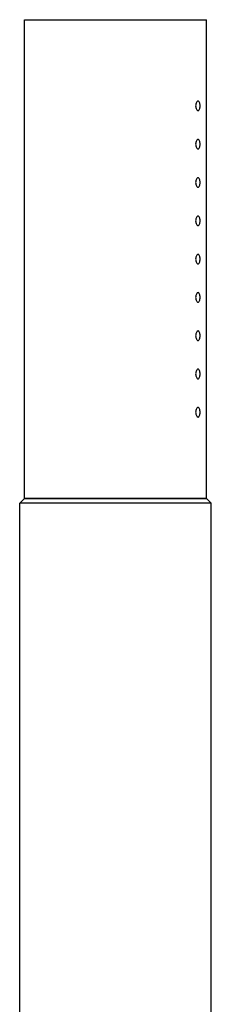
# Model space of a CAD drawing. Extents: x -1039 to -624, y 1391 to 1805.
# Drawn here: x -647 to -627, y 1702 to 1805 of the extents above; entities that cross this region are included whole.
import ezdxf

# ---------------------------------------------------------------- set-up
doc = ezdxf.new("R2010")
doc.units = 0
doc.header["$LTSCALE"] = 7
doc.header["$MEASUREMENT"] = 0
doc.layers.get('0').update_dxf_attribs({"color": 2, "linetype": 'CONTINUOUS'})

msp = doc.modelspace()

# ---------------------------------------------------------------- linework, layer by layer
for p, q in [((-646.24, 1755.14), (-646.24, 1805.14)), ((-646.24, 1805.14), (-636.74, 1805.14)), ((-636.74, 1805.14), (-627.24, 1805.14)), ((-627.24, 1794.64), (-627.24, 1805.14)), ((-627.24, 1790.64), (-627.24, 1793.64)), ((-627.24, 1786.64), (-627.24, 1789.64)), ((-627.24, 1782.64), (-627.24, 1785.64)), ((-627.24, 1778.64), (-627.24, 1781.64)), ((-627.24, 1774.64), (-627.24, 1777.64)), ((-627.24, 1770.64), (-627.24, 1773.64)), ((-627.24, 1766.64), (-627.24, 1769.64)), ((-627.24, 1755.14), (-627.24, 1765.64)), ((-646.24, 1755.14), (-646.74, 1754.64)), ((-646.74, 1694.64), (-646.74, 1754.64)), ((-636.74, 1754.64), (-646.74, 1754.64)), ((-646.24, 1755.14), (-636.74, 1755.14)), ((-636.74, 1755.14), (-646.24, 1755.14)), ((-636.74, 1755.14), (-627.24, 1755.14)), ((-627.24, 1755.14), (-636.74, 1755.14)), ((-626.74, 1754.64), (-636.74, 1754.64)), ((-627.24, 1755.14), (-626.74, 1754.64)), ((-626.74, 1635.14), (-626.74, 1754.64))]:
    msp.add_line(p, q)
for points, knots in [([(-627.91, 1796.14), (-627.91, 1796.08), (-627.91, 1796.02), (-627.93, 1795.89), (-627.95, 1795.84), (-627.98, 1795.75), (-628.01, 1795.71), (-628.06, 1795.66), (-628.09, 1795.64), (-628.15, 1795.64), (-628.18, 1795.66), (-628.24, 1795.71), (-628.27, 1795.75), (-628.32, 1795.84), (-628.34, 1795.9), (-628.36, 1796.02), (-628.37, 1796.08), (-628.37, 1796.21), (-628.36, 1796.27), (-628.34, 1796.39), (-628.32, 1796.45), (-628.27, 1796.54), (-628.24, 1796.58), (-628.18, 1796.63), (-628.15, 1796.64), (-628.09, 1796.64), (-628.06, 1796.63), (-628.01, 1796.58), (-627.98, 1796.54), (-627.95, 1796.45), (-627.93, 1796.39), (-627.91, 1796.27), (-627.91, 1796.21), (-627.91, 1796.14)], [0, 0, 0, 0, 0.187258, 0.187258, 0.374516, 0.374516, 0.581186, 0.581186, 0.787856, 0.787856, 0.998956, 0.998956, 1.210056, 1.210056, 1.397861, 1.397861, 1.585666, 1.585666, 1.77347, 1.77347, 1.961275, 1.961275, 2.172375, 2.172375, 2.383475, 2.383475, 2.590145, 2.590145, 2.796815, 2.796815, 2.984073, 2.984073, 3.171331, 3.171331, 3.171331, 3.171331]), ([(-627.24, 1793.64), (-627.24, 1793.64), (-627.24, 1793.66), (-627.24, 1793.71), (-627.24, 1793.75), (-627.25, 1793.84), (-627.25, 1793.89), (-627.25, 1794.01), (-627.25, 1794.08), (-627.25, 1794.21), (-627.25, 1794.27), (-627.25, 1794.4), (-627.25, 1794.45), (-627.24, 1794.54), (-627.24, 1794.58), (-627.24, 1794.63), (-627.24, 1794.64), (-627.24, 1794.64)], [0.753523, 0.753523, 0.753523, 0.753523, 0.941903, 0.941903, 1.130284, 1.130284, 1.318665, 1.318665, 1.507045, 1.507045, 1.695426, 1.695426, 1.883807, 1.883807, 2.072188, 2.072188, 2.260568, 2.260568, 2.260568, 2.260568]), ([(-627.91, 1792.14), (-627.91, 1792.08), (-627.91, 1792.02), (-627.93, 1791.89), (-627.95, 1791.84), (-627.98, 1791.75), (-628.01, 1791.71), (-628.06, 1791.66), (-628.09, 1791.64), (-628.15, 1791.64), (-628.18, 1791.66), (-628.24, 1791.71), (-628.27, 1791.75), (-628.32, 1791.84), (-628.34, 1791.9), (-628.36, 1792.02), (-628.37, 1792.08), (-628.37, 1792.21), (-628.36, 1792.27), (-628.34, 1792.39), (-628.32, 1792.45), (-628.27, 1792.54), (-628.24, 1792.58), (-628.18, 1792.63), (-628.15, 1792.64), (-628.09, 1792.64), (-628.06, 1792.63), (-628.01, 1792.58), (-627.98, 1792.54), (-627.95, 1792.45), (-627.93, 1792.39), (-627.91, 1792.27), (-627.91, 1792.21), (-627.91, 1792.14)], [0, 0, 0, 0, 0.187258, 0.187258, 0.374516, 0.374516, 0.581186, 0.581186, 0.787856, 0.787856, 0.998956, 0.998956, 1.210056, 1.210056, 1.397861, 1.397861, 1.585666, 1.585666, 1.77347, 1.77347, 1.961275, 1.961275, 2.172375, 2.172375, 2.383475, 2.383475, 2.590145, 2.590145, 2.796815, 2.796815, 2.984073, 2.984073, 3.171331, 3.171331, 3.171331, 3.171331]), ([(-627.24, 1789.64), (-627.24, 1789.64), (-627.24, 1789.66), (-627.24, 1789.71), (-627.24, 1789.75), (-627.25, 1789.84), (-627.25, 1789.89), (-627.25, 1790.01), (-627.25, 1790.08), (-627.25, 1790.21), (-627.25, 1790.27), (-627.25, 1790.4), (-627.25, 1790.45), (-627.24, 1790.54), (-627.24, 1790.58), (-627.24, 1790.63), (-627.24, 1790.64), (-627.24, 1790.64)], [0.753523, 0.753523, 0.753523, 0.753523, 0.941903, 0.941903, 1.130284, 1.130284, 1.318665, 1.318665, 1.507045, 1.507045, 1.695426, 1.695426, 1.883807, 1.883807, 2.072188, 2.072188, 2.260568, 2.260568, 2.260568, 2.260568]), ([(-627.91, 1788.14), (-627.91, 1788.08), (-627.91, 1788.02), (-627.93, 1787.89), (-627.95, 1787.84), (-627.98, 1787.75), (-628.01, 1787.71), (-628.06, 1787.66), (-628.09, 1787.64), (-628.15, 1787.64), (-628.18, 1787.66), (-628.24, 1787.71), (-628.27, 1787.75), (-628.32, 1787.84), (-628.34, 1787.9), (-628.36, 1788.02), (-628.37, 1788.08), (-628.37, 1788.21), (-628.36, 1788.27), (-628.34, 1788.39), (-628.32, 1788.45), (-628.27, 1788.54), (-628.24, 1788.58), (-628.18, 1788.63), (-628.15, 1788.64), (-628.09, 1788.64), (-628.06, 1788.63), (-628.01, 1788.58), (-627.98, 1788.54), (-627.95, 1788.45), (-627.93, 1788.39), (-627.91, 1788.27), (-627.91, 1788.21), (-627.91, 1788.14)], [0, 0, 0, 0, 0.187258, 0.187258, 0.374516, 0.374516, 0.581186, 0.581186, 0.787856, 0.787856, 0.998956, 0.998956, 1.210056, 1.210056, 1.397861, 1.397861, 1.585666, 1.585666, 1.77347, 1.77347, 1.961275, 1.961275, 2.172375, 2.172375, 2.383475, 2.383475, 2.590145, 2.590145, 2.796815, 2.796815, 2.984073, 2.984073, 3.171331, 3.171331, 3.171331, 3.171331]), ([(-627.24, 1785.64), (-627.24, 1785.64), (-627.24, 1785.66), (-627.24, 1785.71), (-627.24, 1785.75), (-627.25, 1785.84), (-627.25, 1785.89), (-627.25, 1786.01), (-627.25, 1786.08), (-627.25, 1786.21), (-627.25, 1786.27), (-627.25, 1786.4), (-627.25, 1786.45), (-627.24, 1786.54), (-627.24, 1786.58), (-627.24, 1786.63), (-627.24, 1786.64), (-627.24, 1786.64)], [0.753523, 0.753523, 0.753523, 0.753523, 0.941903, 0.941903, 1.130284, 1.130284, 1.318665, 1.318665, 1.507045, 1.507045, 1.695426, 1.695426, 1.883807, 1.883807, 2.072188, 2.072188, 2.260568, 2.260568, 2.260568, 2.260568]), ([(-627.91, 1784.14), (-627.91, 1784.08), (-627.91, 1784.02), (-627.93, 1783.89), (-627.95, 1783.84), (-627.98, 1783.75), (-628.01, 1783.71), (-628.06, 1783.66), (-628.09, 1783.64), (-628.15, 1783.64), (-628.18, 1783.66), (-628.24, 1783.71), (-628.27, 1783.75), (-628.32, 1783.84), (-628.34, 1783.9), (-628.36, 1784.02), (-628.37, 1784.08), (-628.37, 1784.21), (-628.36, 1784.27), (-628.34, 1784.39), (-628.32, 1784.45), (-628.27, 1784.54), (-628.24, 1784.58), (-628.18, 1784.63), (-628.15, 1784.64), (-628.09, 1784.64), (-628.06, 1784.63), (-628.01, 1784.58), (-627.98, 1784.54), (-627.95, 1784.45), (-627.93, 1784.39), (-627.91, 1784.27), (-627.91, 1784.21), (-627.91, 1784.14)], [0, 0, 0, 0, 0.187258, 0.187258, 0.374516, 0.374516, 0.581186, 0.581186, 0.787856, 0.787856, 0.998956, 0.998956, 1.210056, 1.210056, 1.397861, 1.397861, 1.585666, 1.585666, 1.77347, 1.77347, 1.961275, 1.961275, 2.172375, 2.172375, 2.383475, 2.383475, 2.590145, 2.590145, 2.796815, 2.796815, 2.984073, 2.984073, 3.171331, 3.171331, 3.171331, 3.171331]), ([(-627.24, 1781.64), (-627.24, 1781.64), (-627.24, 1781.66), (-627.24, 1781.71), (-627.24, 1781.75), (-627.25, 1781.84), (-627.25, 1781.89), (-627.25, 1782.01), (-627.25, 1782.08), (-627.25, 1782.21), (-627.25, 1782.27), (-627.25, 1782.4), (-627.25, 1782.45), (-627.24, 1782.54), (-627.24, 1782.58), (-627.24, 1782.63), (-627.24, 1782.64), (-627.24, 1782.64)], [0.753523, 0.753523, 0.753523, 0.753523, 0.941903, 0.941903, 1.130284, 1.130284, 1.318665, 1.318665, 1.507045, 1.507045, 1.695426, 1.695426, 1.883807, 1.883807, 2.072188, 2.072188, 2.260568, 2.260568, 2.260568, 2.260568]), ([(-627.91, 1780.14), (-627.91, 1780.08), (-627.91, 1780.02), (-627.93, 1779.89), (-627.95, 1779.84), (-627.98, 1779.75), (-628.01, 1779.71), (-628.06, 1779.66), (-628.09, 1779.64), (-628.15, 1779.64), (-628.18, 1779.66), (-628.24, 1779.71), (-628.27, 1779.75), (-628.32, 1779.84), (-628.34, 1779.9), (-628.36, 1780.02), (-628.37, 1780.08), (-628.37, 1780.21), (-628.36, 1780.27), (-628.34, 1780.39), (-628.32, 1780.45), (-628.27, 1780.54), (-628.24, 1780.58), (-628.18, 1780.63), (-628.15, 1780.64), (-628.09, 1780.64), (-628.06, 1780.63), (-628.01, 1780.58), (-627.98, 1780.54), (-627.95, 1780.45), (-627.93, 1780.39), (-627.91, 1780.27), (-627.91, 1780.21), (-627.91, 1780.14)], [0, 0, 0, 0, 0.187258, 0.187258, 0.374516, 0.374516, 0.581186, 0.581186, 0.787856, 0.787856, 0.998956, 0.998956, 1.210056, 1.210056, 1.397861, 1.397861, 1.585666, 1.585666, 1.77347, 1.77347, 1.961275, 1.961275, 2.172375, 2.172375, 2.383475, 2.383475, 2.590145, 2.590145, 2.796815, 2.796815, 2.984073, 2.984073, 3.171331, 3.171331, 3.171331, 3.171331]), ([(-627.24, 1777.64), (-627.24, 1777.64), (-627.24, 1777.66), (-627.24, 1777.71), (-627.24, 1777.75), (-627.25, 1777.84), (-627.25, 1777.89), (-627.25, 1778.01), (-627.25, 1778.08), (-627.25, 1778.21), (-627.25, 1778.27), (-627.25, 1778.4), (-627.25, 1778.45), (-627.24, 1778.54), (-627.24, 1778.58), (-627.24, 1778.63), (-627.24, 1778.64), (-627.24, 1778.64)], [0.753523, 0.753523, 0.753523, 0.753523, 0.941903, 0.941903, 1.130284, 1.130284, 1.318665, 1.318665, 1.507045, 1.507045, 1.695426, 1.695426, 1.883807, 1.883807, 2.072188, 2.072188, 2.260568, 2.260568, 2.260568, 2.260568]), ([(-627.91, 1776.14), (-627.91, 1776.08), (-627.91, 1776.01), (-627.93, 1775.89), (-627.95, 1775.83), (-627.98, 1775.75), (-628.01, 1775.71), (-628.06, 1775.66), (-628.09, 1775.64), (-628.15, 1775.64), (-628.18, 1775.66), (-628.24, 1775.71), (-628.27, 1775.75), (-628.32, 1775.83), (-628.34, 1775.89), (-628.36, 1776.01), (-628.37, 1776.08), (-628.37, 1776.21), (-628.36, 1776.27), (-628.34, 1776.39), (-628.32, 1776.45), (-628.27, 1776.54), (-628.24, 1776.58), (-628.18, 1776.63), (-628.15, 1776.64), (-628.09, 1776.64), (-628.06, 1776.63), (-628.01, 1776.58), (-627.98, 1776.54), (-627.95, 1776.45), (-627.93, 1776.39), (-627.91, 1776.27), (-627.91, 1776.21), (-627.91, 1776.14)], [0, 0, 0, 0, 0.191594, 0.191594, 0.383187, 0.383187, 0.585533, 0.585533, 0.787878, 0.787878, 0.993167, 0.993167, 1.198457, 1.198457, 1.392106, 1.392106, 1.585755, 1.585755, 1.77356, 1.77356, 1.961365, 1.961365, 2.172464, 2.172464, 2.383564, 2.383564, 2.590234, 2.590234, 2.796904, 2.796904, 2.984162, 2.984162, 3.17142, 3.17142, 3.17142, 3.17142]), ([(-627.24, 1773.64), (-627.24, 1773.64), (-627.24, 1773.66), (-627.24, 1773.71), (-627.24, 1773.75), (-627.25, 1773.84), (-627.25, 1773.89), (-627.25, 1774.01), (-627.25, 1774.08), (-627.25, 1774.21), (-627.25, 1774.27), (-627.25, 1774.4), (-627.25, 1774.45), (-627.24, 1774.54), (-627.24, 1774.58), (-627.24, 1774.63), (-627.24, 1774.64), (-627.24, 1774.64)], [0.753523, 0.753523, 0.753523, 0.753523, 0.941903, 0.941903, 1.130284, 1.130284, 1.318665, 1.318665, 1.507045, 1.507045, 1.695426, 1.695426, 1.883807, 1.883807, 2.072188, 2.072188, 2.260568, 2.260568, 2.260568, 2.260568]), ([(-627.91, 1772.14), (-627.91, 1772.08), (-627.91, 1772.02), (-627.93, 1771.89), (-627.95, 1771.84), (-627.98, 1771.75), (-628.01, 1771.71), (-628.06, 1771.66), (-628.09, 1771.64), (-628.15, 1771.64), (-628.18, 1771.66), (-628.24, 1771.71), (-628.27, 1771.75), (-628.32, 1771.84), (-628.34, 1771.9), (-628.36, 1772.02), (-628.37, 1772.08), (-628.37, 1772.21), (-628.36, 1772.27), (-628.34, 1772.39), (-628.32, 1772.45), (-628.27, 1772.54), (-628.24, 1772.58), (-628.18, 1772.63), (-628.15, 1772.64), (-628.09, 1772.64), (-628.06, 1772.63), (-628.01, 1772.58), (-627.98, 1772.54), (-627.95, 1772.45), (-627.93, 1772.39), (-627.91, 1772.27), (-627.91, 1772.21), (-627.91, 1772.14)], [0, 0, 0, 0, 0.187258, 0.187258, 0.374516, 0.374516, 0.581186, 0.581186, 0.787856, 0.787856, 0.998956, 0.998956, 1.210056, 1.210056, 1.397861, 1.397861, 1.585666, 1.585666, 1.77347, 1.77347, 1.961275, 1.961275, 2.172375, 2.172375, 2.383475, 2.383475, 2.590145, 2.590145, 2.796815, 2.796815, 2.984073, 2.984073, 3.171331, 3.171331, 3.171331, 3.171331]), ([(-627.24, 1769.64), (-627.24, 1769.64), (-627.24, 1769.66), (-627.24, 1769.71), (-627.24, 1769.75), (-627.25, 1769.84), (-627.25, 1769.89), (-627.25, 1770.01), (-627.25, 1770.08), (-627.25, 1770.21), (-627.25, 1770.27), (-627.25, 1770.4), (-627.25, 1770.45), (-627.24, 1770.54), (-627.24, 1770.58), (-627.24, 1770.63), (-627.24, 1770.64), (-627.24, 1770.64)], [0.753523, 0.753523, 0.753523, 0.753523, 0.941903, 0.941903, 1.130284, 1.130284, 1.318665, 1.318665, 1.507045, 1.507045, 1.695426, 1.695426, 1.883807, 1.883807, 2.072188, 2.072188, 2.260568, 2.260568, 2.260568, 2.260568]), ([(-627.91, 1768.14), (-627.91, 1768.08), (-627.91, 1768.02), (-627.93, 1767.89), (-627.95, 1767.84), (-627.98, 1767.75), (-628.01, 1767.71), (-628.06, 1767.66), (-628.09, 1767.64), (-628.15, 1767.64), (-628.18, 1767.66), (-628.24, 1767.71), (-628.27, 1767.75), (-628.32, 1767.84), (-628.34, 1767.9), (-628.36, 1768.02), (-628.37, 1768.08), (-628.37, 1768.21), (-628.36, 1768.27), (-628.34, 1768.39), (-628.32, 1768.45), (-628.27, 1768.54), (-628.24, 1768.58), (-628.18, 1768.63), (-628.15, 1768.64), (-628.09, 1768.64), (-628.06, 1768.63), (-628.01, 1768.58), (-627.98, 1768.54), (-627.95, 1768.45), (-627.93, 1768.39), (-627.91, 1768.27), (-627.91, 1768.21), (-627.91, 1768.14)], [0, 0, 0, 0, 0.187258, 0.187258, 0.374516, 0.374516, 0.581186, 0.581186, 0.787856, 0.787856, 0.998956, 0.998956, 1.210056, 1.210056, 1.397861, 1.397861, 1.585666, 1.585666, 1.77347, 1.77347, 1.961275, 1.961275, 2.172375, 2.172375, 2.383475, 2.383475, 2.590145, 2.590145, 2.796815, 2.796815, 2.984073, 2.984073, 3.171331, 3.171331, 3.171331, 3.171331]), ([(-627.24, 1765.64), (-627.24, 1765.64), (-627.24, 1765.66), (-627.24, 1765.71), (-627.24, 1765.75), (-627.25, 1765.84), (-627.25, 1765.89), (-627.25, 1766.01), (-627.25, 1766.08), (-627.25, 1766.21), (-627.25, 1766.27), (-627.25, 1766.4), (-627.25, 1766.45), (-627.24, 1766.54), (-627.24, 1766.58), (-627.24, 1766.63), (-627.24, 1766.64), (-627.24, 1766.64)], [0.753523, 0.753523, 0.753523, 0.753523, 0.941903, 0.941903, 1.130284, 1.130284, 1.318665, 1.318665, 1.507045, 1.507045, 1.695426, 1.695426, 1.883807, 1.883807, 2.072188, 2.072188, 2.260568, 2.260568, 2.260568, 2.260568]), ([(-627.91, 1764.14), (-627.91, 1764.08), (-627.91, 1764.02), (-627.93, 1763.89), (-627.95, 1763.84), (-627.98, 1763.75), (-628.01, 1763.71), (-628.06, 1763.66), (-628.09, 1763.64), (-628.15, 1763.64), (-628.18, 1763.66), (-628.24, 1763.71), (-628.27, 1763.75), (-628.32, 1763.84), (-628.34, 1763.9), (-628.36, 1764.02), (-628.37, 1764.08), (-628.37, 1764.21), (-628.36, 1764.27), (-628.34, 1764.39), (-628.32, 1764.45), (-628.27, 1764.54), (-628.24, 1764.58), (-628.18, 1764.63), (-628.15, 1764.64), (-628.09, 1764.64), (-628.06, 1764.63), (-628.01, 1764.58), (-627.98, 1764.54), (-627.95, 1764.45), (-627.93, 1764.39), (-627.91, 1764.27), (-627.91, 1764.21), (-627.91, 1764.14)], [0, 0, 0, 0, 0.187258, 0.187258, 0.374516, 0.374516, 0.581186, 0.581186, 0.787856, 0.787856, 0.998956, 0.998956, 1.210056, 1.210056, 1.397861, 1.397861, 1.585666, 1.585666, 1.77347, 1.77347, 1.961275, 1.961275, 2.172375, 2.172375, 2.383475, 2.383475, 2.590145, 2.590145, 2.796815, 2.796815, 2.984073, 2.984073, 3.171331, 3.171331, 3.171331, 3.171331])]:
    msp.add_open_spline(points, degree=3, knots=knots)

doc.saveas('drawing.dxf')
